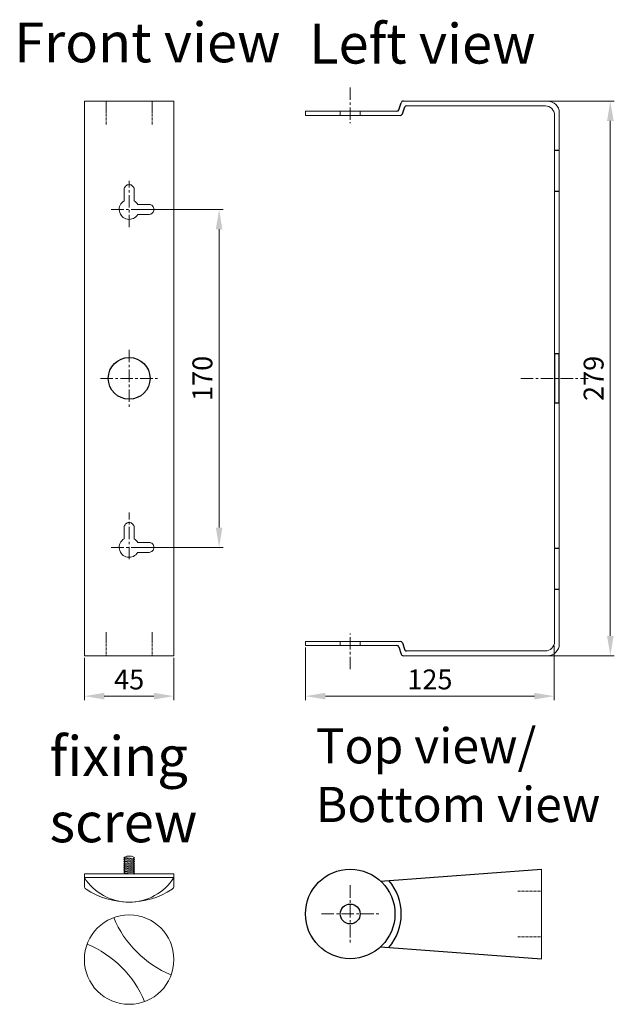
# Model space of a CAD drawing. Units: inches. Extents: x -20959 to 57, y -17199 to 150.
# Drawn here: x -19324 to -19025, y -13441 to -12946 of the extents above; entities that cross this region are included whole.
import ezdxf

# ---------------------------------------------------------------- set-up
doc = ezdxf.new("R2010")
doc.units = ezdxf.units.IN
doc.header["$MEASUREMENT"] = 0
doc.linetypes.add('осевая', pattern=[2, 1.25, -0.25, 0.25, -0.25])
doc.layers.get('0').update_dxf_attribs({"lineweight": 9})
doc.styles.get("Standard").update_dxf_attribs({"font": 'ARIAL.TTF', "oblique": 10})
doc.dimstyles.new('CVG', dxfattribs={"dimtxt": 5, "dimasz": 5, "dimexe": 2, "dimexo": 1, "dimgap": 0.5, "dimtad": 1, "dimdec": 1, "dimrnd": 1, "dimzin": 12, "dimtxsty": 'Standard', "dimcen": 2.5, "dimclrd": 3, "dimclre": 3, "dimclrt": 5, "dimaunit": 1, "dimazin": 0, "dimtfac": 1, "dimtdec": 1, "dimtmove": 0, "dimatfit": 3, "dimldrblk": 'SMALL', "dimfxl": 0, "dimarcsym": 0})

# ---------------------------------------------------------------- blocks, each defined once
blk = doc.blocks.new('*D117')
at = {"color": 5}
for p, q in [((-19291.24, -13266.47), (-19291.24, -13287.8)), ((-19246.24, -13266.47), (-19246.24, -13287.8)), ((-19281.24, -13285.8), (-19256.24, -13285.8))]:
    blk.add_line(p, q, dxfattribs=at)
for points in [[(-19281.24, -13284.13), (-19281.24, -13287.47), (-19291.24, -13285.8)], [(-19256.24, -13284.13), (-19256.24, -13287.47), (-19246.24, -13285.8)]]:
    blk.add_solid(points, dxfattribs=at)
at = {"layer": 'Defpoints', "color": 0}
for p in [(-19291.24, -13265.47), (-19246.24, -13265.47), (-19246.24, -13285.8)]:
    blk.add_point(p, dxfattribs=at)
at = {"color": 5, "insert": (-19268.74, -13278.71), "char_height": 10, "attachment_point": 5}
blk.add_mtext('45', dxfattribs=at)
blk = doc.blocks.new('_None')
blk = doc.blocks.new('*D118')
at = {"color": 5}
for p, q in [((-19180.07, -13261.35), (-19180.07, -13287.8)), ((-19054.96, -13260.55), (-19054.96, -13287.8)), ((-19170.07, -13285.8), (-19064.96, -13285.8))]:
    blk.add_line(p, q, dxfattribs=at)
for points in [[(-19170.07, -13284.13), (-19170.07, -13287.47), (-19180.07, -13285.8)], [(-19064.96, -13284.13), (-19064.96, -13287.47), (-19054.96, -13285.8)]]:
    blk.add_solid(points, dxfattribs=at)
at = {"layer": 'Defpoints', "color": 0}
for p in [(-19180.07, -13260.35), (-19054.96, -13259.55), (-19054.96, -13285.8)]:
    blk.add_point(p, dxfattribs=at)
at = {"color": 5, "insert": (-19117.52, -13278.69), "char_height": 10, "attachment_point": 5}
blk.add_mtext('125', dxfattribs=at)
blk = doc.blocks.new('*D119')
at = {"color": 5}
for p, q in [((-19066.34, -12986.47), (-19024.78, -12986.47)), ((-19026.78, -13255.47), (-19026.78, -12996.47)), ((-19066.34, -13265.47), (-19024.78, -13265.47))]:
    blk.add_line(p, q, dxfattribs=at)
for points in [[(-19028.44, -12996.47), (-19025.11, -12996.47), (-19026.78, -12986.47)], [(-19028.44, -13255.47), (-19025.11, -13255.47), (-19026.78, -13265.47)]]:
    blk.add_solid(points, dxfattribs=at)
at = {"layer": 'Defpoints', "color": 0}
for p in [(-19067.34, -12986.47), (-19026.78, -12986.47), (-19067.34, -13265.47)]:
    blk.add_point(p, dxfattribs=at)
at = {"color": 5, "insert": (-19033.88, -13125.97), "char_height": 10, "attachment_point": 5, "rotation": 90}
blk.add_mtext('279', dxfattribs=at)
blk = doc.blocks.new('*D120')
at = {"color": 5}
for p, q in [((-19267.74, -13040.97), (-19221.5, -13040.97)), ((-19223.5, -13050.97), (-19223.5, -13200.97)), ((-19267.74, -13210.97), (-19221.5, -13210.97))]:
    blk.add_line(p, q, dxfattribs=at)
for points in [[(-19225.17, -13050.97), (-19221.84, -13050.97), (-19223.5, -13040.97)], [(-19225.17, -13200.97), (-19221.84, -13200.97), (-19223.5, -13210.97)]]:
    blk.add_solid(points, dxfattribs=at)
at = {"layer": 'Defpoints', "color": 0}
for p in [(-19268.74, -13040.97), (-19268.74, -13210.97), (-19223.5, -13210.97)]:
    blk.add_point(p, dxfattribs=at)
at = {"color": 5, "insert": (-19230.61, -13125.97), "char_height": 10, "attachment_point": 5, "rotation": 90}
blk.add_mtext('170', dxfattribs=at)

msp = doc.modelspace()

# ---------------------------------------------------------------- linework, layer by layer
at = {"linetype": 'осевая', "ltscale": 5}
for p, q in [((-19157.57, -12979.64), (-19157.57, -12997.64)), ((-19268.738, -13049.973), (-19268.738, -13026.522)), ((-19277.738, -13040.973), (-19254.385, -13040.973)), ((-19268.738, -13111.558), (-19268.738, -13140.389)), ((-19283.154, -13125.973), (-19254.323, -13125.973)), ((-19071.781, -13125.973), (-19037.841, -13125.973)), ((-19268.738, -13216.911), (-19268.738, -13193.46)), ((-19277.738, -13210.973), (-19254.385, -13210.973)), ((-19157.57, -13272.307), (-19157.57, -13254.307)), ((-19157.57, -13380.946), (-19157.57, -13409.777)), ((-19171.986, -13395.362), (-19143.155, -13395.362))]:
    msp.add_line(p, q, dxfattribs=at)
for p, q in [((-19246.238, -12986.473), (-19291.238, -12986.473)), ((-19291.238, -12986.473), (-19291.238, -13265.473)), ((-19246.238, -13265.473), (-19246.238, -12986.473)), ((-19291.238, -13265.473), (-19246.238, -13265.473)), ((-19269.863, -13366.268), (-19271.438, -13366.993)), ((-19271.438, -13366.993), (-19266.48, -13367.468)), ((-19271.438, -13366.993), (-19270.988, -13367.554)), ((-19270.988, -13367.554), (-19271.438, -13368.028)), ((-19270.988, -13367.554), (-19266.038, -13368.028)), ((-19269.863, -13366.268), (-19267.613, -13366.268)), ((-19267.613, -13366.268), (-19266.038, -13366.993)), ((-19271.438, -13368.028), (-19266.48, -13368.503)), ((-19271.438, -13368.028), (-19270.988, -13368.589)), ((-19270.988, -13368.589), (-19271.438, -13369.063)), ((-19271.438, -13369.063), (-19266.48, -13369.538)), ((-19271.438, -13369.063), (-19270.988, -13369.624)), ((-19270.988, -13369.624), (-19271.438, -13370.098)), ((-19271.438, -13370.098), (-19266.48, -13370.573)), ((-19271.438, -13370.098), (-19270.988, -13370.659)), ((-19270.988, -13370.659), (-19271.438, -13371.131)), ((-19271.438, -13371.131), (-19270.988, -13371.691)), ((-19271.438, -13371.133), (-19266.481, -13371.608)), ((-19270.988, -13371.691), (-19271.438, -13372.164)), ((-19271.438, -13372.164), (-19270.988, -13372.726)), ((-19271.438, -13372.166), (-19266.48, -13372.641)), ((-19270.988, -13372.726), (-19271.438, -13373.201)), ((-19270.988, -13368.589), (-19266.038, -13369.063)), ((-19270.988, -13369.624), (-19266.038, -13370.098)), ((-19270.988, -13370.659), (-19266.038, -13371.133)), ((-19270.988, -13371.691), (-19266.038, -13372.166)), ((-19270.988, -13372.726), (-19266.038, -13373.201)), ((-19061.456, -13417.862), (-19061.456, -13372.862)), ((-19291.238, -13381.393), (-19291.238, -13375.268)), ((-19291.238, -13375.268), (-19246.238, -13375.268)), ((-19271.438, -13373.201), (-19266.48, -13373.676)), ((-19271.438, -13373.201), (-19270.988, -13373.761)), ((-19270.988, -13373.761), (-19271.438, -13374.236)), ((-19271.438, -13374.236), (-19266.488, -13374.71)), ((-19271.438, -13374.236), (-19270.988, -13374.796)), ((-19270.988, -13373.761), (-19266.038, -13374.236)), ((-19270.988, -13374.796), (-19266.038, -13375.271)), ((-19246.238, -13375.268), (-19246.238, -13381.393))]:
    msp.add_line(p, q)
at = {"linetype": 'осевая'}
for p, q in [((-19280.238, -12998.295), (-19280.238, -12986.473)), ((-19257.238, -12998.295), (-19257.238, -12986.473)), ((-19280.238, -13253.651), (-19280.238, -13265.473)), ((-19257.238, -13253.651), (-19257.238, -13265.473)), ((-19073.278, -13383.862), (-19061.456, -13383.862)), ((-19073.278, -13406.862), (-19061.456, -13406.862))]:
    msp.add_line(p, q, dxfattribs=at)
at = {"color": 0}
for p, q in [((-19058.342, -12986.473), (-19130.912, -12986.473)), ((-19129.414, -12988.871), (-19059.404, -12988.882)), ((-19134.125, -12991.595), (-19180.07, -12991.595)), ((-19180.07, -12991.595), (-19180.07, -12993.64)), ((-19180.07, -12993.64), (-19132.29, -12993.64)), ((-19162.57, -12991.595), (-19162.57, -12993.64)), ((-19152.57, -12991.595), (-19152.57, -12993.64)), ((-19054.811, -13258.357), (-19054.811, -12993.59)), ((-19052.456, -12992.359), (-19052.456, -13259.587)), ((-19180.07, -13260.352), (-19180.07, -13258.307)), ((-19180.07, -13258.307), (-19132.29, -13258.307)), ((-19162.57, -13260.352), (-19162.57, -13258.307)), ((-19152.57, -13260.352), (-19152.57, -13258.307)), ((-19134.125, -13260.352), (-19180.07, -13260.352)), ((-19129.304, -13263.066), (-19059.52, -13263.066)), ((-19058.342, -13265.473), (-19130.848, -13265.473))]:
    msp.add_line(p, q, dxfattribs=at)
for points in [[(-19266.239, -13036.643), (-19266.239, -13030.973, 0.4142136), (-19268.739, -13028.473), (-19268.739, -13028.473, 0.4142136), (-19271.239, -13030.973), (-19271.239, -13036.643)], [(-19264.408, -13043.473), (-19258.739, -13043.473, 0.4142136), (-19256.239, -13040.973), (-19256.239, -13040.973, 0.4142136), (-19258.739, -13038.473), (-19264.408, -13038.473)], [(-19266.239, -13206.643), (-19266.239, -13200.973, 0.4142136), (-19268.739, -13198.473), (-19268.739, -13198.473, 0.4142136), (-19271.239, -13200.973), (-19271.239, -13206.643)], [(-19264.408, -13213.473), (-19258.739, -13213.473, 0.4142136), (-19256.239, -13210.973), (-19256.239, -13210.973, 0.4142136), (-19258.739, -13208.473), (-19264.408, -13208.473)]]:
    msp.add_lwpolyline(points, format="xyb")
for points in [[(-19271.438, -13366.993), (-19270.988, -13367.554), (-19271.438, -13368.028), (-19270.988, -13368.589), (-19271.438, -13369.063), (-19270.988, -13369.624), (-19271.438, -13370.098), (-19270.988, -13370.659), (-19271.438, -13371.131), (-19270.988, -13371.691), (-19271.438, -13372.164), (-19270.988, -13372.726), (-19271.438, -13373.201), (-19270.988, -13373.761), (-19271.438, -13374.236), (-19270.988, -13374.796), (-19271.438, -13375.268)], [(-19269.863, -13366.268), (-19267.613, -13366.268)], [(-19266.038, -13366.993), (-19266.48, -13367.468), (-19266.038, -13368.028), (-19266.48, -13368.503), (-19266.038, -13369.063), (-19266.48, -13369.538), (-19266.038, -13370.098), (-19266.48, -13370.573), (-19266.038, -13371.131), (-19266.481, -13371.608), (-19266.038, -13372.164), (-19266.48, -13372.641), (-19266.038, -13373.201), (-19266.48, -13373.676), (-19266.038, -13374.236), (-19266.488, -13374.71), (-19266.038, -13375.268)], [(-19271.438, -13371.133), (-19271.438, -13371.131)], [(-19291.238, -13377.068), (-19291.238, -13377.068), (-19246.238, -13377.068), (-19246.238, -13377.068)], [(-19266.038, -13375.268), (-19271.438, -13375.268)]]:
    msp.add_lwpolyline(points)
msp.add_circle((-19268.738, -13418.318), 22.5)
for centre, radius, start, end in [((-19058.342, -12992.359), 5.886, 0, 90), ((-19059.52, -12993.59), 4.709, 0, 90), ((-19059.52, -13258.357), 4.709, 270, 0), ((-19058.342, -13259.587), 5.886, 270, 0)]:
    msp.add_arc(centre, radius, start, end, dxfattribs=at)
for centre, radius, start, end in [((-19268.738, -13040.973), 5, 120, 329.99597), ((-19268.738, -13040.973), 5, 29.99597, 60), ((-19268.738, -13210.973), 5, 120, 329.99597), ((-19268.738, -13210.973), 5, 29.99597, 60), ((-19268.738, -13362.758), 26.665, 212.45636, 327.54364), ((-19289.438, -13381.393), 1.8, 180, 236.49904), ((-19248.038, -13381.393), 1.8, 303.50096, 0), ((-19268.738, -13350.12), 39.303, 236.49904, 303.50096), ((-19227.09, -13376.67), 53.5, 202.5629, 247.4371), ((-19310.387, -13459.967), 53.5, 22.5629, 67.4371)]:
    msp.add_arc(centre, radius, start, end)
at = {"layer": 'Defpoints'}
for p, q in [((-19133.176, -12990.911), (-19131.965, -12987.278)), ((-19131.342, -12992.956), (-19130.131, -12989.323)), ((-19054.811, -13011.195), (-19052.456, -13011.195)), ((-19054.811, -13031.796), (-19052.456, -13031.796)), ((-19054.811, -13211.321), (-19052.456, -13211.321)), ((-19054.811, -13231.923), (-19052.456, -13231.923)), ((-19131.342, -13258.991), (-19130.131, -13262.623)), ((-19133.176, -13261.036), (-19131.965, -13264.668)), ((-19142.273, -13378.862), (-19061.456, -13372.862)), ((-19142.273, -13411.862), (-19061.456, -13417.862))]:
    msp.add_line(p, q, dxfattribs=at)
msp.add_lwpolyline([(-19052.456, -13113.613), (-19054.811, -13113.613), (-19054.811, -13138.334), (-19052.456, -13138.334)], close=True, dxfattribs=at)
for centre, radius in [((-19268.738, -13125.973), 10.5), ((-19157.57, -13395.362), 22.5), ((-19157.57, -13395.362), 5)]:
    msp.add_circle(centre, radius, dxfattribs=at)
for centre, radius, start, end in [((-19130.848, -12987.651), 1.177, 90, 161.56505), ((-19134.125, -12990.595), 1, 270, 341.56505), ((-19129.425, -12989.648), 0.777, 81.02928, 155.27481), ((-19132.29, -12992.64), 1, 270, 341.56505), ((-19132.29, -13259.307), 1, 18.43495, 90), ((-19134.125, -13261.352), 1, 18.43495, 90), ((-19129.425, -13262.298), 0.777, 204.72519, 278.97072), ((-19130.848, -13264.296), 1.177, 198.43495, 270), ((-19157.57, -13395.362), 25.67, 318.97924, 41.02076)]:
    msp.add_arc(centre, radius, start, end, dxfattribs=at)

# ---------------------------------------------------------------- texts
at = {"attachment_point": 1}
for s, insert, char_height, width in [('Front view', (-19326.527, -12946.953), 20, 199.35423), ('Left view', (-19178.259, -12947.598), 20, 199.35423), ('Top view/\\PBottom view', (-19174.902, -13301.922), 17.70492, 213.94751), ('fixing screw ', (-19308.721, -13305.979), 20, 97.66516)]:
    msp.add_mtext(s, dxfattribs=dict(at, insert=insert, char_height=char_height, width=width))

# ---------------------------------------------------------------- dimensions: what is measured, and where the dimension line sits
for base, p1, p2, picture, middle in [((-19026.777, -12986.473), (-19067.342, -13265.473), (-19067.342, -12986.473), '*D119', (-19033.882, -13125.973)), ((-19223.503, -13210.973), (-19268.738, -13040.973), (-19268.738, -13210.973), '*D120', (-19230.609, -13125.973))]:
    dim = msp.add_linear_dim(base=base, p1=p1, p2=p2, angle=90, dimstyle='CVG', override={"dimtxt": 10, "dimasz": 10, "dimgap": 2, "dimlfac": -4, "dimclrd": 5, "dimclre": 5, "dimldrblk": 'None', "dimlwd": 65535, "dimlwe": 65535})
    dim.commit()
    dim.dimension.update_dxf_attribs({"geometry": picture, "text_midpoint": middle})
for base, p1, p2, picture, middle in [((-19054.963, -13285.8), (-19180.07, -13260.352), (-19054.963, -13259.545), '*D118', (-19117.517, -13278.694)), ((-19246.238, -13285.8), (-19291.238, -13265.473), (-19246.238, -13265.473), '*D117', (-19268.738, -13278.715))]:
    dim = msp.add_linear_dim(base=base, p1=p1, p2=p2, dimstyle='CVG', override={"dimtxt": 10, "dimasz": 10, "dimgap": 2, "dimlfac": -4, "dimclrd": 5, "dimclre": 5, "dimldrblk": 'None', "dimlwd": 65535, "dimlwe": 65535})
    dim.commit()
    dim.dimension.update_dxf_attribs({"geometry": picture, "text_midpoint": middle})

doc.saveas('drawing.dxf')
